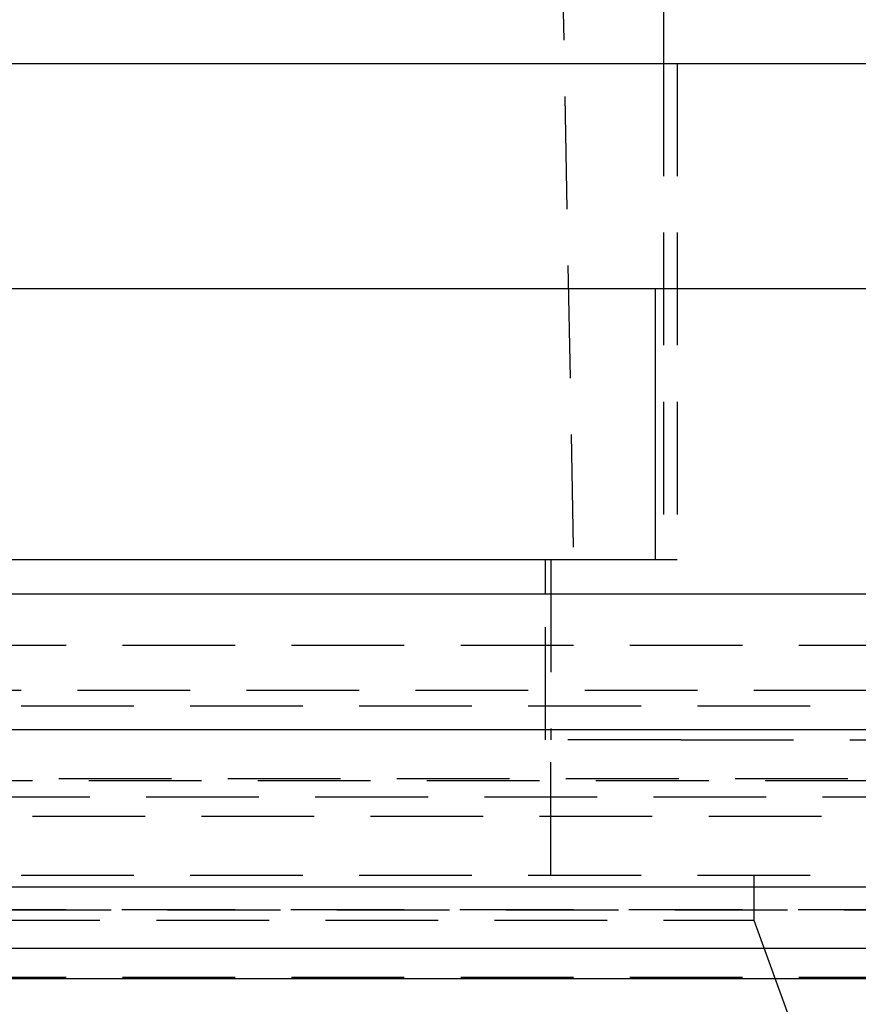
# Model space of a CAD drawing. Extents: x 1320 to 2450, y -468 to 528.
# Drawn here: x 1592 to 1611, y 366 to 388 of the extents above; entities that cross this region are included whole.
import ezdxf

# ---------------------------------------------------------------- set-up
doc = ezdxf.new("R2010")
doc.units = 0
doc.header["$LTSCALE"] = 10
doc.linetypes.add('VERDECKT', pattern=[0.375, 0.25, -0.125])
doc.layers.get('0').update_dxf_attribs({"linetype": 'CONTINUOUS'})
doc.layers.add('STEMPEL', color=3, linetype='CONTINUOUS')

# ---------------------------------------------------------------- blocks, each defined once
blk = doc.blocks.new('A$CCACDF866')
at = {"color": 1, "linetype": 'VERDECKT', "extrusion": (0, 1, -2e-16)}
for p, q in [((1040.939, 262.77), (1043.439, 128.77)), ((1045.439, 139.77), (1045.439, 128.77)), ((1045.739, 139.77), (1045.739, 128.77)), ((1042.939, 128.77), (1042.939, 124.77)), ((1045.256, 128.77), (1045.739, 128.77)), ((1042.818, 124.77), (1042.818, 128)), ((950.939, 126.87), (1066.939, 126.87)), ((1009.939, 125.87), (1053.989, 125.87)), ((963.689, 125.524), (1054.189, 125.524)), ((1045.818, 124.77), (1042.818, 124.77)), ((1042.939, 121.77), (1042.939, 124.77)), ((1045.818, 124.77), (1053.538, 124.77)), ((953.274, 123.908), (1064.605, 123.908)), ((953.939, 123.87), (1063.939, 123.87)), ((1115.214, 123.5), (902.665, 123.5)), ((1008.939, 123.075), (1061.794, 123.075)), ((963.689, 121.77), (1054.189, 121.77)), ((1047.439, 121.77), (1047.439, 120.77)), ((951.939, 121), (1065.939, 121)), ((1065.939, 121), (951.939, 121)), ((1065.921, 121), (951.958, 121)), ((970.439, 120.77), (1047.439, 120.77)), ((1047.439, 120.77), (1049.439, 115.276)), ((1065.939, 119.5), (951.939, 119.5))]:
    blk.add_line(p, q, dxfattribs=at)
at = {"extrusion": (0, 1, -2e-16)}
for p, q in [((1045.439, 142.77), (1045.439, 139.77)), ((963.939, 139.77), (1053.939, 139.77)), ((1053.538, 134.77), (1014.939, 134.77)), ((1045.256, 134.77), (1045.256, 128.77)), ((1014.939, 128.77), (1044.963, 128.77)), ((1042.818, 128), (1042.818, 128.77)), ((1044.963, 128.77), (1045.256, 128.77)), ((1258.939, 128), (758.939, 128)), ((758.939, 125), (1258.939, 125)), ((1123.939, 121.5), (893.939, 121.5)), ((1123.306, 120.141), (894.573, 120.141)), ((1066.528, 119.467), (951.351, 119.467))]:
    blk.add_line(p, q, dxfattribs=at)

msp = doc.modelspace()

# ---------------------------------------------------------------- block references
at = {"layer": 'STEMPEL'}
msp.add_blockref('A$CCACDF866', (560.807, 247.264, -97.328), dxfattribs=at)

doc.saveas('drawing.dxf')
